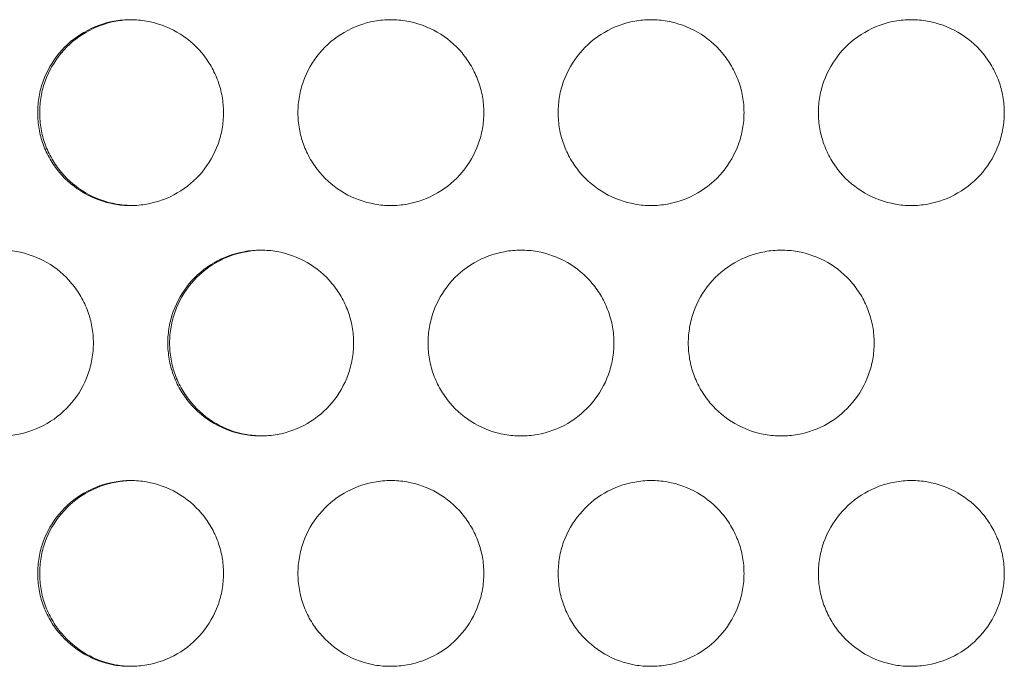
# Model space of a CAD drawing. Units: inches. Extents: x 6 to 291, y 6 to 204.
# Drawn here: x 35 to 38, y 57 to 59 of the extents above; entities that cross this region are included whole.
import ezdxf

# ---------------------------------------------------------------- set-up
doc = ezdxf.new("R2010")
doc.units = ezdxf.units.IN
doc.header["$MEASUREMENT"] = 0
doc.layers.add('3面図', color=7, linetype='Continuous')

# ---------------------------------------------------------------- blocks, each defined once
blk = doc.blocks.new('block 1113')
at = {"layer": '3面図', "color": 179, "lineweight": 5, "true_color": 0x221814}
for points, knots in [([(35.3758, 58.3206), (35.3758, 58.3351), (35.377, 58.3499), (35.3794, 58.3644), (35.3818, 58.3782), (35.3856, 58.392), (35.3904, 58.4054), (35.4003, 58.4326), (35.4149, 58.4581), (35.4333, 58.4805), (35.4521, 58.5032), (35.4748, 58.5222), (35.5, 58.5367), (35.5251, 58.5515), (35.5529, 58.5618), (35.5815, 58.5666), (35.5961, 58.5694), (35.6109, 58.5708), (35.6256, 58.5708)], [0, 0, 0, 0, 1, 1, 1, 2, 2, 2, 3, 3, 3, 4, 4, 4, 5, 5, 5, 6, 6, 6, 6]), ([(35.3811, 58.3206), (35.3811, 58.3351), (35.3823, 58.3499), (35.3849, 58.3644), (35.3873, 58.3782), (35.3909, 58.392), (35.3959, 58.4054), (35.4056, 58.4326), (35.4202, 58.4581), (35.4388, 58.4805), (35.4574, 58.5032), (35.48, 58.5222), (35.5052, 58.5367), (35.5305, 58.5515), (35.5582, 58.5618), (35.5866, 58.5666), (35.5995, 58.569), (35.6126, 58.5704), (35.6257, 58.5708)], [0, 0, 0, 0, 1, 1, 1, 2, 2, 2, 3, 3, 3, 4, 4, 4, 5, 5, 5, 6, 6, 6, 6]), ([(35.6256, 58.5708), (35.64, 58.5708), (35.6545, 58.5694), (35.6686, 58.567), (35.6974, 58.5618), (35.7251, 58.5518), (35.7504, 58.5373), (35.7758, 58.5225), (35.7985, 58.5036), (35.8171, 58.4815), (35.8266, 58.4702), (35.8348, 58.4581), (35.8421, 58.4454), (35.8495, 58.4326), (35.8557, 58.4195), (35.8607, 58.4057), (35.8655, 58.3923), (35.8693, 58.3785), (35.8717, 58.3644), (35.8743, 58.3499), (35.8755, 58.3355), (35.8755, 58.3206)], [0, 0, 0, 0, 1, 1, 1, 2, 2, 2, 3, 3, 3, 4, 4, 4, 5, 5, 5, 6, 6, 6, 7, 7, 7, 7]), ([(36.0757, 58.3206), (36.0757, 58.3351), (36.0769, 58.3499), (36.0795, 58.3644), (36.0819, 58.3782), (36.0855, 58.392), (36.0903, 58.4054), (36.1001, 58.4326), (36.1148, 58.4581), (36.1334, 58.4805), (36.152, 58.5032), (36.1747, 58.5222), (36.2, 58.5367), (36.2252, 58.5515), (36.2529, 58.5618), (36.2815, 58.5666), (36.296, 58.5694), (36.3108, 58.5708), (36.3256, 58.5708)], [0, 0, 0, 0, 1, 1, 1, 2, 2, 2, 3, 3, 3, 4, 4, 4, 5, 5, 5, 6, 6, 6, 6]), ([(36.3256, 58.5708), (36.3399, 58.5708), (36.3545, 58.5694), (36.3685, 58.567), (36.3973, 58.5618), (36.4252, 58.5518), (36.4503, 58.5373), (36.4756, 58.5225), (36.4984, 58.5036), (36.517, 58.4815), (36.5265, 58.4702), (36.5347, 58.4581), (36.5421, 58.4454), (36.5494, 58.4326), (36.5556, 58.4195), (36.5606, 58.4057), (36.5656, 58.3923), (36.5692, 58.3785), (36.5718, 58.3644), (36.5743, 58.3499), (36.5755, 58.3355), (36.5755, 58.3206)], [0, 0, 0, 0, 1, 1, 1, 2, 2, 2, 3, 3, 3, 4, 4, 4, 5, 5, 5, 6, 6, 6, 7, 7, 7, 7]), ([(36.7755, 58.3206), (36.7757, 58.3351), (36.7767, 58.3499), (36.7793, 58.3644), (36.7817, 58.3782), (36.7854, 58.392), (36.7903, 58.4054), (36.8002, 58.4326), (36.8148, 58.4581), (36.8334, 58.4805), (36.852, 58.5032), (36.8746, 58.5222), (36.8999, 58.5367), (36.9251, 58.5515), (36.9528, 58.5618), (36.9814, 58.5666), (36.996, 58.5694), (37.0108, 58.5708), (37.0256, 58.5708)], [0, 0, 0, 0, 1, 1, 1, 2, 2, 2, 3, 3, 3, 4, 4, 4, 5, 5, 5, 6, 6, 6, 6]), ([(37.0256, 58.5708), (37.0399, 58.5708), (37.0544, 58.5694), (37.0685, 58.567), (37.0971, 58.5618), (37.125, 58.5518), (37.1504, 58.5373), (37.1757, 58.5225), (37.1982, 58.5036), (37.2168, 58.4815), (37.2263, 58.4702), (37.2348, 58.4581), (37.242, 58.4454), (37.2492, 58.4326), (37.2554, 58.4195), (37.2604, 58.4057), (37.2654, 58.3923), (37.2692, 58.3785), (37.2716, 58.3644), (37.2742, 58.3499), (37.2754, 58.3355), (37.2754, 58.3206)], [0, 0, 0, 0, 1, 1, 1, 2, 2, 2, 3, 3, 3, 4, 4, 4, 5, 5, 5, 6, 6, 6, 7, 7, 7, 7]), ([(37.4754, 58.3206), (37.4756, 58.3351), (37.4768, 58.3499), (37.4792, 58.3644), (37.4818, 58.3782), (37.4854, 58.392), (37.4902, 58.4054), (37.5002, 58.4326), (37.5147, 58.4581), (37.5333, 58.4805), (37.5521, 58.5032), (37.5746, 58.5222), (37.5999, 58.5367), (37.6249, 58.5515), (37.6528, 58.5618), (37.6814, 58.5666), (37.6959, 58.5694), (37.7107, 58.5708), (37.7255, 58.5708)], [0, 0, 0, 0, 1, 1, 1, 2, 2, 2, 3, 3, 3, 4, 4, 4, 5, 5, 5, 6, 6, 6, 6]), ([(37.7255, 58.5708), (37.7398, 58.5708), (37.7543, 58.5694), (37.7684, 58.567), (37.7972, 58.5618), (37.8249, 58.5518), (37.8502, 58.5373), (37.8756, 58.5225), (37.8981, 58.5036), (37.9167, 58.4815), (37.9262, 58.4702), (37.9346, 58.4581), (37.942, 58.4454), (37.9493, 58.4326), (37.9555, 58.4195), (37.9605, 58.4057), (37.9653, 58.3923), (37.9691, 58.3785), (37.9717, 58.3644), (37.9741, 58.3499), (37.9753, 58.3355), (37.9755, 58.3206)], [0, 0, 0, 0, 1, 1, 1, 2, 2, 2, 3, 3, 3, 4, 4, 4, 5, 5, 5, 6, 6, 6, 7, 7, 7, 7]), ([(35.6256, 58.0705), (35.6111, 58.0705), (35.5968, 58.0719), (35.5825, 58.0747), (35.5539, 58.0795), (35.526, 58.0895), (35.5008, 58.1043), (35.4755, 58.1188), (35.4528, 58.1377), (35.4342, 58.1598), (35.4247, 58.1711), (35.4163, 58.1832), (35.409, 58.1959), (35.4018, 58.2087), (35.3956, 58.2218), (35.3904, 58.2355), (35.3856, 58.249), (35.3818, 58.2631), (35.3794, 58.2769), (35.377, 58.2914), (35.3758, 58.3062), (35.3758, 58.3206)], [0, 0, 0, 0, 1, 1, 1, 2, 2, 2, 3, 3, 3, 4, 4, 4, 5, 5, 5, 6, 6, 6, 7, 7, 7, 7]), ([(35.6256, 58.0709), (35.6128, 58.0712), (35.6002, 58.0723), (35.5877, 58.0747), (35.5591, 58.0795), (35.5312, 58.0895), (35.506, 58.1043), (35.4809, 58.1188), (35.4581, 58.1377), (35.4395, 58.1598), (35.4301, 58.1711), (35.4216, 58.1832), (35.4144, 58.1959), (35.4071, 58.2087), (35.4009, 58.2218), (35.3959, 58.2355), (35.3909, 58.249), (35.3873, 58.2631), (35.3849, 58.2769), (35.3823, 58.2914), (35.3811, 58.3062), (35.3811, 58.3206)], [0, 0, 0, 0, 1, 1, 1, 2, 2, 2, 3, 3, 3, 4, 4, 4, 5, 5, 5, 6, 6, 6, 7, 7, 7, 7]), ([(35.8755, 58.3206), (35.8755, 58.3062), (35.8743, 58.2917), (35.8717, 58.2776), (35.8693, 58.2631), (35.8657, 58.2493), (35.8607, 58.2359), (35.851, 58.2087), (35.8364, 58.1832), (35.8178, 58.1608), (35.799, 58.1384), (35.7765, 58.1191), (35.7511, 58.1046), (35.726, 58.0898), (35.6983, 58.0798), (35.6697, 58.0747), (35.655, 58.0723), (35.6404, 58.0705), (35.6256, 58.0705)], [0, 0, 0, 0, 1, 1, 1, 2, 2, 2, 3, 3, 3, 4, 4, 4, 5, 5, 5, 6, 6, 6, 6]), ([(36.3254, 58.0705), (36.3111, 58.0705), (36.2967, 58.0719), (36.2825, 58.0747), (36.2539, 58.0795), (36.226, 58.0895), (36.2007, 58.1043), (36.1754, 58.1188), (36.1528, 58.1377), (36.1342, 58.1598), (36.1248, 58.1711), (36.1163, 58.1832), (36.1089, 58.1959), (36.1017, 58.2087), (36.0956, 58.2218), (36.0905, 58.2355), (36.0857, 58.249), (36.0819, 58.2631), (36.0795, 58.2769), (36.0769, 58.2914), (36.0757, 58.3062), (36.0757, 58.3206)], [0, 0, 0, 0, 1, 1, 1, 2, 2, 2, 3, 3, 3, 4, 4, 4, 5, 5, 5, 6, 6, 6, 7, 7, 7, 7]), ([(36.5755, 58.3206), (36.5755, 58.3062), (36.5743, 58.2917), (36.5718, 58.2776), (36.5693, 58.2631), (36.5656, 58.2493), (36.5607, 58.2359), (36.5509, 58.2087), (36.5363, 58.1832), (36.5177, 58.1608), (36.4991, 58.1384), (36.4765, 58.1191), (36.451, 58.1046), (36.4259, 58.0898), (36.3981, 58.0798), (36.3697, 58.0747), (36.3551, 58.0723), (36.3402, 58.0705), (36.3254, 58.0705)], [0, 0, 0, 0, 1, 1, 1, 2, 2, 2, 3, 3, 3, 4, 4, 4, 5, 5, 5, 6, 6, 6, 6]), ([(37.0255, 58.0705), (37.011, 58.0705), (36.9967, 58.0719), (36.9824, 58.0747), (36.9538, 58.0795), (36.9259, 58.0895), (36.9008, 58.1043), (36.8754, 58.1188), (36.8527, 58.1377), (36.8341, 58.1598), (36.8246, 58.1711), (36.8162, 58.1832), (36.809, 58.1959), (36.8017, 58.2087), (36.7955, 58.2218), (36.7905, 58.2355), (36.7855, 58.249), (36.7817, 58.2631), (36.7793, 58.2769), (36.7767, 58.2914), (36.7755, 58.3062), (36.7755, 58.3206)], [0, 0, 0, 0, 1, 1, 1, 2, 2, 2, 3, 3, 3, 4, 4, 4, 5, 5, 5, 6, 6, 6, 7, 7, 7, 7]), ([(37.2754, 58.3206), (37.2754, 58.3062), (37.2742, 58.2917), (37.2716, 58.2776), (37.2692, 58.2631), (37.2656, 58.2493), (37.2606, 58.2359), (37.2508, 58.2087), (37.2361, 58.1832), (37.2175, 58.1608), (37.1989, 58.1384), (37.1764, 58.1191), (37.151, 58.1046), (37.1259, 58.0898), (37.0982, 58.0798), (37.0696, 58.0747), (37.0549, 58.0723), (37.0401, 58.0705), (37.0255, 58.0705)], [0, 0, 0, 0, 1, 1, 1, 2, 2, 2, 3, 3, 3, 4, 4, 4, 5, 5, 5, 6, 6, 6, 6]), ([(37.7253, 58.0705), (37.711, 58.0705), (37.6966, 58.0719), (37.6825, 58.0747), (37.6537, 58.0795), (37.6258, 58.0895), (37.6006, 58.1043), (37.5753, 58.1188), (37.5526, 58.1377), (37.5341, 58.1598), (37.5247, 58.1711), (37.5162, 58.1832), (37.5088, 58.1959), (37.5016, 58.2087), (37.4954, 58.2218), (37.4904, 58.2355), (37.4856, 58.249), (37.4818, 58.2631), (37.4792, 58.2769), (37.4766, 58.2914), (37.4756, 58.3062), (37.4754, 58.3206)], [0, 0, 0, 0, 1, 1, 1, 2, 2, 2, 3, 3, 3, 4, 4, 4, 5, 5, 5, 6, 6, 6, 7, 7, 7, 7]), ([(37.9755, 58.3206), (37.9753, 58.3062), (37.9741, 58.2917), (37.9717, 58.2776), (37.9691, 58.2631), (37.9655, 58.2493), (37.9606, 58.2359), (37.9508, 58.2087), (37.9362, 58.1832), (37.9176, 58.1608), (37.899, 58.1384), (37.8762, 58.1191), (37.8509, 58.1046), (37.8258, 58.0898), (37.798, 58.0798), (37.7694, 58.0747), (37.755, 58.0723), (37.7402, 58.0705), (37.7253, 58.0705)], [0, 0, 0, 0, 1, 1, 1, 2, 2, 2, 3, 3, 3, 4, 4, 4, 5, 5, 5, 6, 6, 6, 6]), ([(35.2757, 57.9506), (35.29, 57.9506), (35.3045, 57.9496), (35.3188, 57.9472), (35.3474, 57.942), (35.3753, 57.9317), (35.4004, 57.9176), (35.4257, 57.9028), (35.4485, 57.8838), (35.4671, 57.8614), (35.4764, 57.8504), (35.4848, 57.838), (35.4922, 57.8256), (35.4995, 57.8128), (35.5057, 57.7994), (35.5107, 57.7856), (35.5157, 57.7725), (35.5193, 57.7587), (35.5217, 57.7443), (35.5243, 57.7302), (35.5255, 57.7153), (35.5257, 57.7005)], [0, 0, 0, 0, 1, 1, 1, 2, 2, 2, 3, 3, 3, 4, 4, 4, 5, 5, 5, 6, 6, 6, 7, 7, 7, 7]), ([(35.7256, 57.7005), (35.7256, 57.7153), (35.727, 57.7298), (35.7294, 57.7443), (35.7318, 57.7581), (35.7356, 57.7718), (35.7403, 57.7853), (35.7503, 57.8125), (35.7649, 57.8383), (35.7833, 57.8607), (35.8021, 57.8831), (35.8247, 57.9021), (35.85, 57.9169), (35.8752, 57.9313), (35.9029, 57.9417), (35.9315, 57.9465), (35.946, 57.9496), (35.9608, 57.9506), (35.9756, 57.9506)], [0, 0, 0, 0, 1, 1, 1, 2, 2, 2, 3, 3, 3, 4, 4, 4, 5, 5, 5, 6, 6, 6, 6]), ([(35.7306, 57.7005), (35.7306, 57.7153), (35.7318, 57.7298), (35.7344, 57.7443), (35.7368, 57.7581), (35.7405, 57.7718), (35.7453, 57.7853), (35.7551, 57.8125), (35.7697, 57.8383), (35.7882, 57.8607), (35.8069, 57.8831), (35.8295, 57.9021), (35.8548, 57.9169), (35.8798, 57.9313), (35.9075, 57.9417), (35.9361, 57.9465), (35.9492, 57.9493), (35.9623, 57.9503), (35.9756, 57.9506)], [0, 0, 0, 0, 1, 1, 1, 2, 2, 2, 3, 3, 3, 4, 4, 4, 5, 5, 5, 6, 6, 6, 6]), ([(35.9756, 57.9506), (35.9901, 57.9506), (36.0045, 57.9496), (36.0186, 57.9472), (36.0472, 57.942), (36.0751, 57.9317), (36.1005, 57.9176), (36.1256, 57.9028), (36.1484, 57.8838), (36.167, 57.8614), (36.1764, 57.8504), (36.1847, 57.838), (36.1921, 57.8256), (36.1993, 57.8128), (36.2057, 57.7994), (36.2105, 57.7856), (36.2155, 57.7725), (36.2192, 57.7587), (36.2217, 57.7443), (36.2243, 57.7302), (36.2254, 57.7153), (36.2255, 57.7005)], [0, 0, 0, 0, 1, 1, 1, 2, 2, 2, 3, 3, 3, 4, 4, 4, 5, 5, 5, 6, 6, 6, 7, 7, 7, 7]), ([(36.4255, 57.7005), (36.4257, 57.7153), (36.4269, 57.7298), (36.4293, 57.7443), (36.4319, 57.7581), (36.4355, 57.7718), (36.4403, 57.7853), (36.4501, 57.8125), (36.4648, 57.8383), (36.4834, 57.8607), (36.502, 57.8831), (36.5247, 57.9021), (36.5499, 57.9169), (36.575, 57.9313), (36.6029, 57.9417), (36.6315, 57.9465), (36.646, 57.9496), (36.6608, 57.9506), (36.6756, 57.9506)], [0, 0, 0, 0, 1, 1, 1, 2, 2, 2, 3, 3, 3, 4, 4, 4, 5, 5, 5, 6, 6, 6, 6]), ([(36.6756, 57.9506), (36.6899, 57.9506), (36.7044, 57.9496), (36.7187, 57.9472), (36.7471, 57.942), (36.775, 57.9317), (36.8005, 57.9176), (36.8255, 57.9028), (36.8482, 57.8838), (36.867, 57.8614), (36.8763, 57.8504), (36.8847, 57.838), (36.8921, 57.8256), (36.8994, 57.8128), (36.9056, 57.7994), (36.9106, 57.7856), (36.9154, 57.7725), (36.9192, 57.7587), (36.9216, 57.7443), (36.9242, 57.7302), (36.9254, 57.7153), (36.9256, 57.7005)], [0, 0, 0, 0, 1, 1, 1, 2, 2, 2, 3, 3, 3, 4, 4, 4, 5, 5, 5, 6, 6, 6, 7, 7, 7, 7]), ([(37.1254, 57.7005), (37.1257, 57.7153), (37.1268, 57.7298), (37.1292, 57.7443), (37.1318, 57.7581), (37.1354, 57.7718), (37.1402, 57.7853), (37.15, 57.8125), (37.1647, 57.8383), (37.1833, 57.8607), (37.202, 57.8831), (37.2248, 57.9021), (37.2499, 57.9169), (37.2751, 57.9313), (37.3028, 57.9417), (37.3314, 57.9465), (37.346, 57.9496), (37.3607, 57.9506), (37.3755, 57.9506)], [0, 0, 0, 0, 1, 1, 1, 2, 2, 2, 3, 3, 3, 4, 4, 4, 5, 5, 5, 6, 6, 6, 6]), ([(37.3755, 57.9506), (37.39, 57.9506), (37.4043, 57.9496), (37.4186, 57.9472), (37.4472, 57.942), (37.4749, 57.9317), (37.5004, 57.9176), (37.5255, 57.9028), (37.5481, 57.8838), (37.5669, 57.8614), (37.5762, 57.8504), (37.5846, 57.838), (37.592, 57.8256), (37.5993, 57.8128), (37.6056, 57.7994), (37.6105, 57.7856), (37.6153, 57.7725), (37.6191, 57.7587), (37.6216, 57.7443), (37.6241, 57.7302), (37.6253, 57.7153), (37.6254, 57.7005)], [0, 0, 0, 0, 1, 1, 1, 2, 2, 2, 3, 3, 3, 4, 4, 4, 5, 5, 5, 6, 6, 6, 7, 7, 7, 7]), ([(35.5257, 57.7005), (35.5255, 57.6861), (35.5243, 57.6716), (35.5217, 57.6575), (35.5193, 57.6433), (35.5157, 57.6296), (35.5108, 57.6161), (35.501, 57.5886), (35.4864, 57.5631), (35.4678, 57.541), (35.449, 57.5183), (35.4264, 57.4993), (35.4013, 57.4845), (35.376, 57.47), (35.3484, 57.4601), (35.3198, 57.4545), (35.3052, 57.4521), (35.2904, 57.4508), (35.2757, 57.4508)], [0, 0, 0, 0, 1, 1, 1, 2, 2, 2, 3, 3, 3, 4, 4, 4, 5, 5, 5, 6, 6, 6, 6]), ([(35.9756, 57.4508), (35.9611, 57.4508), (35.9468, 57.4521), (35.9325, 57.4545), (35.9039, 57.4594), (35.876, 57.4697), (35.8507, 57.4842), (35.8255, 57.4986), (35.8028, 57.5176), (35.7842, 57.54), (35.7747, 57.5514), (35.7663, 57.5631), (35.7591, 57.5758), (35.7518, 57.5886), (35.7454, 57.602), (35.7405, 57.6158), (35.7356, 57.6289), (35.7318, 57.643), (35.7294, 57.6571), (35.727, 57.6712), (35.7256, 57.6861), (35.7256, 57.7005)], [0, 0, 0, 0, 1, 1, 1, 2, 2, 2, 3, 3, 3, 4, 4, 4, 5, 5, 5, 6, 6, 6, 7, 7, 7, 7]), ([(35.9756, 57.4508), (35.9627, 57.4511), (35.9499, 57.4525), (35.9372, 57.4545), (35.9086, 57.4594), (35.8807, 57.4697), (35.8555, 57.4842), (35.8302, 57.4986), (35.8076, 57.5176), (35.789, 57.54), (35.7796, 57.5514), (35.7711, 57.5631), (35.7641, 57.5758), (35.7566, 57.5886), (35.7504, 57.602), (35.7454, 57.6158), (35.7405, 57.6289), (35.7368, 57.643), (35.7344, 57.6571), (35.7318, 57.6712), (35.7306, 57.6861), (35.7306, 57.7005)], [0, 0, 0, 0, 1, 1, 1, 2, 2, 2, 3, 3, 3, 4, 4, 4, 5, 5, 5, 6, 6, 6, 7, 7, 7, 7]), ([(36.2255, 57.7005), (36.2254, 57.6861), (36.2243, 57.6716), (36.2217, 57.6575), (36.2192, 57.6433), (36.2155, 57.6296), (36.2107, 57.6161), (36.2011, 57.5886), (36.1862, 57.5631), (36.1678, 57.541), (36.149, 57.5183), (36.1265, 57.4993), (36.1012, 57.4845), (36.076, 57.47), (36.0483, 57.4601), (36.0197, 57.4545), (36.0052, 57.4521), (35.9904, 57.4508), (35.9756, 57.4508)], [0, 0, 0, 0, 1, 1, 1, 2, 2, 2, 3, 3, 3, 4, 4, 4, 5, 5, 5, 6, 6, 6, 6]), ([(36.6755, 57.4508), (36.661, 57.4508), (36.6467, 57.4521), (36.6324, 57.4545), (36.6038, 57.4594), (36.5761, 57.4697), (36.5506, 57.4842), (36.5254, 57.4986), (36.5029, 57.5176), (36.4841, 57.54), (36.4748, 57.5514), (36.4663, 57.5631), (36.4589, 57.5758), (36.4517, 57.5886), (36.4455, 57.602), (36.4405, 57.6158), (36.4355, 57.6289), (36.4319, 57.643), (36.4293, 57.6571), (36.4269, 57.6712), (36.4257, 57.6861), (36.4255, 57.7005)], [0, 0, 0, 0, 1, 1, 1, 2, 2, 2, 3, 3, 3, 4, 4, 4, 5, 5, 5, 6, 6, 6, 7, 7, 7, 7]), ([(36.9256, 57.7005), (36.9254, 57.6861), (36.9242, 57.6716), (36.9216, 57.6575), (36.9192, 57.6433), (36.9156, 57.6296), (36.9108, 57.6161), (36.9009, 57.5886), (36.8863, 57.5631), (36.8677, 57.541), (36.8489, 57.5183), (36.8263, 57.4993), (36.8012, 57.4845), (36.7759, 57.47), (36.7481, 57.4601), (36.7196, 57.4545), (36.7051, 57.4521), (36.6903, 57.4508), (36.6755, 57.4508)], [0, 0, 0, 0, 1, 1, 1, 2, 2, 2, 3, 3, 3, 4, 4, 4, 5, 5, 5, 6, 6, 6, 6]), ([(37.3755, 57.4508), (37.361, 57.4508), (37.3466, 57.4521), (37.3324, 57.4545), (37.3037, 57.4594), (37.2759, 57.4697), (37.2506, 57.4842), (37.2255, 57.4986), (37.2027, 57.5176), (37.1839, 57.54), (37.1746, 57.5514), (37.1662, 57.5631), (37.1588, 57.5758), (37.1517, 57.5886), (37.1454, 57.602), (37.1404, 57.6158), (37.1354, 57.6289), (37.1318, 57.643), (37.1292, 57.6571), (37.1268, 57.6712), (37.1257, 57.6861), (37.1254, 57.7005)], [0, 0, 0, 0, 1, 1, 1, 2, 2, 2, 3, 3, 3, 4, 4, 4, 5, 5, 5, 6, 6, 6, 7, 7, 7, 7]), ([(37.6254, 57.7005), (37.6253, 57.6861), (37.6241, 57.6716), (37.6216, 57.6575), (37.6191, 57.6433), (37.6154, 57.6296), (37.6106, 57.6161), (37.6008, 57.5886), (37.5862, 57.5631), (37.5676, 57.541), (37.549, 57.5183), (37.5262, 57.4993), (37.5011, 57.4845), (37.4759, 57.47), (37.448, 57.4601), (37.4194, 57.4545), (37.405, 57.4521), (37.3901, 57.4508), (37.3755, 57.4508)], [0, 0, 0, 0, 1, 1, 1, 2, 2, 2, 3, 3, 3, 4, 4, 4, 5, 5, 5, 6, 6, 6, 6]), ([(35.3758, 57.0808), (35.3758, 57.0956), (35.377, 57.1097), (35.3794, 57.1242), (35.3818, 57.1383), (35.3856, 57.1521), (35.3904, 57.1655), (35.4003, 57.1927), (35.4149, 57.2186), (35.4333, 57.2406), (35.4521, 57.263), (35.4748, 57.2823), (35.5, 57.2971), (35.5251, 57.3116), (35.5529, 57.3216), (35.5815, 57.3267), (35.5961, 57.3295), (35.6109, 57.3309), (35.6256, 57.3309)], [0, 0, 0, 0, 1, 1, 1, 2, 2, 2, 3, 3, 3, 4, 4, 4, 5, 5, 5, 6, 6, 6, 6]), ([(35.3811, 57.0808), (35.3811, 57.0956), (35.3823, 57.1097), (35.3849, 57.1242), (35.3873, 57.1383), (35.3909, 57.1521), (35.3959, 57.1655), (35.4056, 57.1927), (35.4202, 57.2186), (35.4388, 57.2406), (35.4574, 57.263), (35.48, 57.2823), (35.5052, 57.2971), (35.5305, 57.3116), (35.5582, 57.3216), (35.5866, 57.3267), (35.5995, 57.3291), (35.6126, 57.3302), (35.6257, 57.3309)], [0, 0, 0, 0, 1, 1, 1, 2, 2, 2, 3, 3, 3, 4, 4, 4, 5, 5, 5, 6, 6, 6, 6]), ([(35.6256, 57.3309), (35.64, 57.3309), (35.6545, 57.3295), (35.6686, 57.3271), (35.6974, 57.3223), (35.7251, 57.3119), (35.7504, 57.2975), (35.7758, 57.283), (35.7985, 57.264), (35.8171, 57.2416), (35.8266, 57.2303), (35.8348, 57.2182), (35.8421, 57.2055), (35.8495, 57.1931), (35.8557, 57.1796), (35.8607, 57.1658), (35.8655, 57.1524), (35.8693, 57.1386), (35.8717, 57.1245), (35.8743, 57.11), (35.8755, 57.0956), (35.8755, 57.0808)], [0, 0, 0, 0, 1, 1, 1, 2, 2, 2, 3, 3, 3, 4, 4, 4, 5, 5, 5, 6, 6, 6, 7, 7, 7, 7]), ([(36.0757, 57.0808), (36.0757, 57.0956), (36.0769, 57.1097), (36.0795, 57.1242), (36.0819, 57.1383), (36.0855, 57.1521), (36.0903, 57.1655), (36.1001, 57.1927), (36.1148, 57.2186), (36.1334, 57.2406), (36.152, 57.263), (36.1747, 57.2823), (36.2, 57.2971), (36.2252, 57.3116), (36.2529, 57.3216), (36.2815, 57.3267), (36.296, 57.3295), (36.3108, 57.3309), (36.3256, 57.3309)], [0, 0, 0, 0, 1, 1, 1, 2, 2, 2, 3, 3, 3, 4, 4, 4, 5, 5, 5, 6, 6, 6, 6]), ([(36.3256, 57.3309), (36.3399, 57.3309), (36.3545, 57.3295), (36.3685, 57.3271), (36.3973, 57.3223), (36.4252, 57.3119), (36.4503, 57.2975), (36.4756, 57.283), (36.4984, 57.264), (36.517, 57.2416), (36.5265, 57.2303), (36.5347, 57.2182), (36.5421, 57.2055), (36.5494, 57.1931), (36.5556, 57.1796), (36.5606, 57.1658), (36.5656, 57.1524), (36.5692, 57.1386), (36.5718, 57.1245), (36.5743, 57.11), (36.5755, 57.0956), (36.5755, 57.0808)], [0, 0, 0, 0, 1, 1, 1, 2, 2, 2, 3, 3, 3, 4, 4, 4, 5, 5, 5, 6, 6, 6, 7, 7, 7, 7]), ([(36.7755, 57.0808), (36.7757, 57.0956), (36.7767, 57.1097), (36.7793, 57.1242), (36.7817, 57.1383), (36.7854, 57.1521), (36.7903, 57.1655), (36.8002, 57.1927), (36.8148, 57.2186), (36.8334, 57.2406), (36.852, 57.263), (36.8746, 57.2823), (36.8999, 57.2971), (36.9251, 57.3116), (36.9528, 57.3216), (36.9814, 57.3267), (36.996, 57.3295), (37.0108, 57.3309), (37.0256, 57.3309)], [0, 0, 0, 0, 1, 1, 1, 2, 2, 2, 3, 3, 3, 4, 4, 4, 5, 5, 5, 6, 6, 6, 6]), ([(37.0256, 57.3309), (37.0399, 57.3309), (37.0544, 57.3295), (37.0685, 57.3271), (37.0971, 57.3223), (37.125, 57.3119), (37.1504, 57.2975), (37.1757, 57.283), (37.1982, 57.264), (37.2168, 57.2416), (37.2263, 57.2303), (37.2348, 57.2182), (37.242, 57.2055), (37.2492, 57.1931), (37.2554, 57.1796), (37.2604, 57.1658), (37.2654, 57.1524), (37.2692, 57.1386), (37.2716, 57.1245), (37.2742, 57.11), (37.2754, 57.0956), (37.2754, 57.0808)], [0, 0, 0, 0, 1, 1, 1, 2, 2, 2, 3, 3, 3, 4, 4, 4, 5, 5, 5, 6, 6, 6, 7, 7, 7, 7]), ([(37.4754, 57.0808), (37.4756, 57.0956), (37.4768, 57.1097), (37.4792, 57.1242), (37.4818, 57.1383), (37.4854, 57.1521), (37.4902, 57.1655), (37.5002, 57.1927), (37.5147, 57.2186), (37.5333, 57.2406), (37.5521, 57.263), (37.5746, 57.2823), (37.5999, 57.2971), (37.6249, 57.3116), (37.6528, 57.3216), (37.6814, 57.3267), (37.6959, 57.3295), (37.7107, 57.3309), (37.7255, 57.3309)], [0, 0, 0, 0, 1, 1, 1, 2, 2, 2, 3, 3, 3, 4, 4, 4, 5, 5, 5, 6, 6, 6, 6]), ([(37.7255, 57.3309), (37.7398, 57.3309), (37.7543, 57.3295), (37.7684, 57.3271), (37.7972, 57.3223), (37.8249, 57.3119), (37.8502, 57.2975), (37.8756, 57.283), (37.8981, 57.264), (37.9167, 57.2416), (37.9262, 57.2303), (37.9346, 57.2182), (37.942, 57.2055), (37.9493, 57.1931), (37.9555, 57.1796), (37.9605, 57.1658), (37.9653, 57.1524), (37.9691, 57.1386), (37.9717, 57.1245), (37.9741, 57.11), (37.9753, 57.0956), (37.9755, 57.0808)], [0, 0, 0, 0, 1, 1, 1, 2, 2, 2, 3, 3, 3, 4, 4, 4, 5, 5, 5, 6, 6, 6, 7, 7, 7, 7]), ([(35.6256, 56.831), (35.6111, 56.831), (35.5968, 56.832), (35.5825, 56.8344), (35.5539, 56.8396), (35.526, 56.8496), (35.5008, 56.8641), (35.4755, 56.8789), (35.4528, 56.8978), (35.4342, 56.9199), (35.4247, 56.9312), (35.4163, 56.9433), (35.409, 56.956), (35.4018, 56.9688), (35.3956, 56.9822), (35.3904, 56.9957), (35.3856, 57.0091), (35.3818, 57.0229), (35.3794, 57.0373), (35.377, 57.0515), (35.3758, 57.0663), (35.3758, 57.0808)], [0, 0, 0, 0, 1, 1, 1, 2, 2, 2, 3, 3, 3, 4, 4, 4, 5, 5, 5, 6, 6, 6, 7, 7, 7, 7]), ([(35.6256, 56.831), (35.6128, 56.831), (35.6002, 56.8324), (35.5877, 56.8344), (35.5591, 56.8396), (35.5312, 56.8496), (35.506, 56.8641), (35.4809, 56.8789), (35.4581, 56.8978), (35.4395, 56.9199), (35.4301, 56.9312), (35.4216, 56.9433), (35.4144, 56.956), (35.4071, 56.9688), (35.4009, 56.9822), (35.3959, 56.9957), (35.3909, 57.0091), (35.3873, 57.0229), (35.3849, 57.0373), (35.3823, 57.0515), (35.3811, 57.0663), (35.3811, 57.0808)], [0, 0, 0, 0, 1, 1, 1, 2, 2, 2, 3, 3, 3, 4, 4, 4, 5, 5, 5, 6, 6, 6, 7, 7, 7, 7]), ([(35.8755, 57.0808), (35.8755, 57.0663), (35.8743, 57.0515), (35.8717, 57.0373), (35.8693, 57.0236), (35.8657, 57.0094), (35.8607, 56.996), (35.851, 56.9688), (35.8364, 56.9433), (35.8178, 56.9209), (35.799, 56.8985), (35.7765, 56.8792), (35.7511, 56.8647), (35.726, 56.8499), (35.6983, 56.8399), (35.6697, 56.8348), (35.655, 56.832), (35.6404, 56.831), (35.6256, 56.831)], [0, 0, 0, 0, 1, 1, 1, 2, 2, 2, 3, 3, 3, 4, 4, 4, 5, 5, 5, 6, 6, 6, 6]), ([(36.3254, 56.831), (36.3111, 56.831), (36.2967, 56.832), (36.2825, 56.8344), (36.2539, 56.8396), (36.226, 56.8496), (36.2007, 56.8641), (36.1754, 56.8789), (36.1528, 56.8978), (36.1342, 56.9199), (36.1248, 56.9312), (36.1163, 56.9433), (36.1089, 56.956), (36.1017, 56.9688), (36.0956, 56.9822), (36.0905, 56.9957), (36.0857, 57.0091), (36.0819, 57.0229), (36.0795, 57.0373), (36.0769, 57.0515), (36.0757, 57.0663), (36.0757, 57.0808)], [0, 0, 0, 0, 1, 1, 1, 2, 2, 2, 3, 3, 3, 4, 4, 4, 5, 5, 5, 6, 6, 6, 7, 7, 7, 7]), ([(36.5755, 57.0808), (36.5755, 57.0663), (36.5743, 57.0515), (36.5718, 57.0373), (36.5693, 57.0232), (36.5656, 57.0094), (36.5607, 56.996), (36.5509, 56.9688), (36.5363, 56.9433), (36.5177, 56.9209), (36.4991, 56.8985), (36.4765, 56.8792), (36.451, 56.8647), (36.4259, 56.8499), (36.3981, 56.8399), (36.3697, 56.8348), (36.3551, 56.832), (36.3402, 56.831), (36.3254, 56.831)], [0, 0, 0, 0, 1, 1, 1, 2, 2, 2, 3, 3, 3, 4, 4, 4, 5, 5, 5, 6, 6, 6, 6]), ([(37.0255, 56.831), (37.011, 56.831), (36.9967, 56.832), (36.9824, 56.8344), (36.9538, 56.8396), (36.9259, 56.8496), (36.9008, 56.8641), (36.8754, 56.8789), (36.8527, 56.8978), (36.8341, 56.9199), (36.8246, 56.9312), (36.8162, 56.9433), (36.809, 56.956), (36.8017, 56.9688), (36.7955, 56.9822), (36.7905, 56.9957), (36.7855, 57.0091), (36.7817, 57.0229), (36.7793, 57.0373), (36.7767, 57.0515), (36.7755, 57.0663), (36.7755, 57.0808)], [0, 0, 0, 0, 1, 1, 1, 2, 2, 2, 3, 3, 3, 4, 4, 4, 5, 5, 5, 6, 6, 6, 7, 7, 7, 7]), ([(37.2754, 57.0808), (37.2754, 57.0663), (37.2742, 57.0515), (37.2716, 57.0373), (37.2692, 57.0232), (37.2656, 57.0094), (37.2606, 56.996), (37.2508, 56.9688), (37.2361, 56.9433), (37.2175, 56.9209), (37.1989, 56.8985), (37.1764, 56.8792), (37.151, 56.8647), (37.1259, 56.8499), (37.0982, 56.8399), (37.0696, 56.8348), (37.0549, 56.832), (37.0401, 56.831), (37.0255, 56.831)], [0, 0, 0, 0, 1, 1, 1, 2, 2, 2, 3, 3, 3, 4, 4, 4, 5, 5, 5, 6, 6, 6, 6]), ([(37.7253, 56.831), (37.711, 56.831), (37.6966, 56.832), (37.6825, 56.8344), (37.6537, 56.8396), (37.6258, 56.8496), (37.6006, 56.8641), (37.5753, 56.8789), (37.5526, 56.8978), (37.5341, 56.9199), (37.5247, 56.9312), (37.5162, 56.9433), (37.5088, 56.956), (37.5016, 56.9688), (37.4954, 56.9822), (37.4904, 56.9957), (37.4856, 57.0091), (37.4818, 57.0229), (37.4792, 57.0373), (37.4766, 57.0515), (37.4756, 57.0663), (37.4754, 57.0808)], [0, 0, 0, 0, 1, 1, 1, 2, 2, 2, 3, 3, 3, 4, 4, 4, 5, 5, 5, 6, 6, 6, 7, 7, 7, 7]), ([(37.9755, 57.0808), (37.9753, 57.0663), (37.9741, 57.0515), (37.9717, 57.0373), (37.9691, 57.0232), (37.9655, 57.0094), (37.9606, 56.996), (37.9508, 56.9688), (37.9362, 56.9433), (37.9176, 56.9209), (37.899, 56.8985), (37.8762, 56.8792), (37.8509, 56.8647), (37.8258, 56.8499), (37.798, 56.8399), (37.7694, 56.8348), (37.755, 56.832), (37.7402, 56.831), (37.7253, 56.831)], [0, 0, 0, 0, 1, 1, 1, 2, 2, 2, 3, 3, 3, 4, 4, 4, 5, 5, 5, 6, 6, 6, 6])]:
    blk.add_open_spline(points, degree=3, knots=knots, dxfattribs=at)

msp = doc.modelspace()

# ---------------------------------------------------------------- block references
at = {"layer": '3面図'}
msp.add_blockref('block 1113', (0, 0), dxfattribs=at)

doc.saveas('drawing.dxf')
